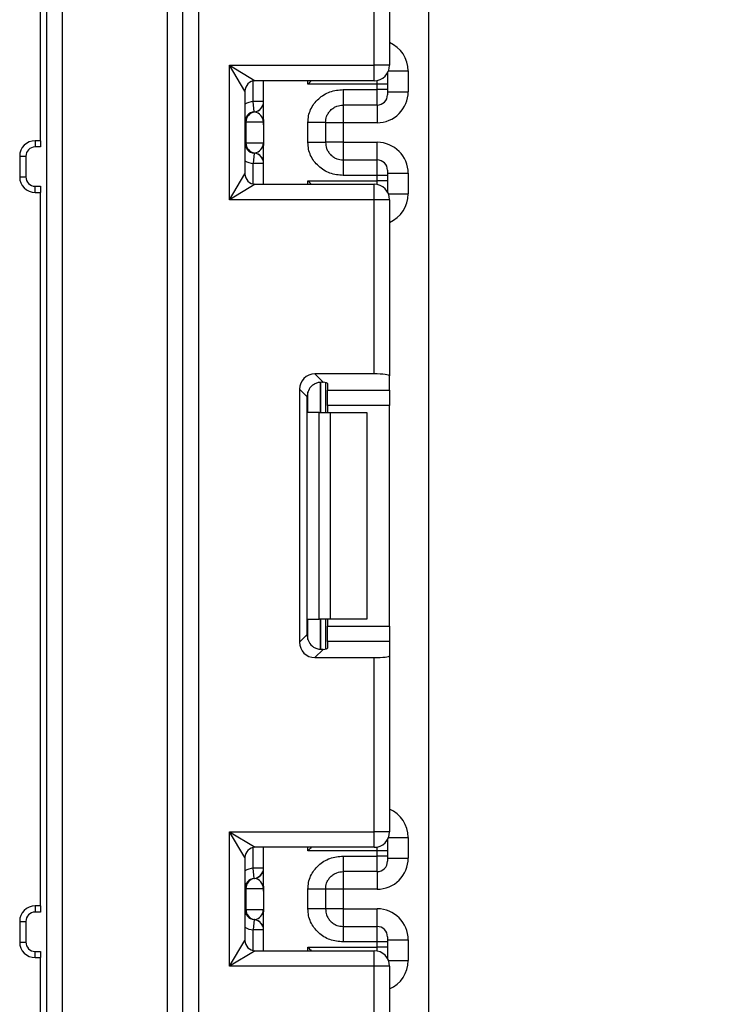
# Model space of a CAD drawing. Units: millimetres. Extents: x 0 to 418, y -29 to 291.
# Drawn here: x 230 to 237, y 225 to 235 of the extents above; entities that cross this region are included whole.
import ezdxf

# ---------------------------------------------------------------- set-up
doc = ezdxf.new("R2010")
doc.units = ezdxf.units.MM
doc.layers.add('FORMAT', color=7, linetype='Continuous')
doc.styles.add('SLDTEXTSTYLE1', font='TXT', dxfattribs={"width": 0.7})
doc.dimstyles.new('SLDDIMSTYLE0', dxfattribs={"dimtxt": 3.393075, "dimasz": 5, "dimexe": 0, "dimexo": 0.0625, "dimgap": 0.848269, "dimtad": 2, "dimdec": 4, "dimlfac": 5, "dimrnd": 1e-09, "dimzin": 12, "dimdsep": 46, "dimtxsty": 'SLDTEXTSTYLE1', "dimsah": 1, "dimcen": 0.09, "dimadec": 0, "dimazin": 3, "dimtfac": 1, "dimtdec": 4, "dimtofl": 0, "dimtmove": 0, "dimatfit": 3, "dimfxl": 0, "dimfrac": 2, "dimtolj": 1, "dimtzin": 12, "dimarcsym": 0})

# ---------------------------------------------------------------- blocks, each defined once
blk = doc.blocks.new('_D_9')
at = {"layer": 'FORMAT'}
for p, q in [((234.9018, 252.4011), (261.6392, 252.4011)), ((260.6392, 252.4011), (260.6392, 129.6011)), ((232.5418, 129.6011), (261.6392, 129.6011))]:
    blk.add_line(p, q, dxfattribs=at)
for points in [[(260.6392, 252.4011), (260.1992, 247.4011), (261.0792, 247.4011)], [(260.6392, 129.6011), (261.0792, 134.6011), (260.1992, 134.6011)]]:
    blk.add_solid(points, dxfattribs=at)
at = {"layer": 'FORMAT', "attachment_point": 1, "rotation": 90, "style": 'SLDTEXTSTYLE1'}
for s, insert, char_height in [('2', (256.2653, 193.2951), 3.3931), ('%%p', (256.2653, 190.1876), 3.39307), ('614', (256.2653, 184.3958), 3.39307)]:
    blk.add_mtext(s, dxfattribs=dict(at, insert=insert, char_height=char_height))

msp = doc.modelspace()

# ---------------------------------------------------------------- linework, layer by layer
at = {"color": 7, "linetype": 'Continuous', "lineweight": 25}
for p, q in [((230.621797, 247.801131), (230.621797, 225.301131)), ((230.771797, 247.251131), (230.771797, 225.301131)), ((231.791797, 190.251131), (231.791797, 247.251131)), ((231.941797, 190.251131), (231.941797, 247.251131)), ((232.091797, 247.251131), (232.091797, 189.951131)), ((234.321797, 130.621131), (234.321797, 243.901131)), ((230.561797, 233.801131), (230.561797, 238.301131)), ((233.791797, 234.531131), (233.791797, 236.215899)), ((233.941797, 236.234317), (233.941797, 234.531131)), ((232.541797, 234.281131), (232.391797, 234.531131)), ((232.391797, 233.231131), (232.391797, 234.531131)), ((232.391797, 234.531131), (232.641797, 234.381131)), ((232.391797, 234.531131), (233.791797, 234.531131)), ((233.791797, 234.381131), (233.791797, 234.531131)), ((233.941797, 234.531131), (233.791797, 234.531131)), ((233.921797, 234.456298), (233.921797, 234.447258)), ((233.921797, 234.447258), (233.921797, 234.347273)), ((234.121797, 234.475879), (234.121797, 234.275879)), ((233.791797, 234.381131), (232.641797, 234.381131)), ((232.721797, 234.006234), (232.721797, 234.381131)), ((233.821797, 234.347273), (233.151381, 234.347273)), ((233.821797, 234.296423), (233.821797, 234.347273)), ((233.921797, 234.347273), (233.821797, 234.347273)), ((233.921797, 234.347273), (233.921797, 234.296423)), ((232.541797, 234.281131), (232.541797, 233.481131)), ((233.491797, 234.296423), (233.821797, 234.296423)), ((233.821797, 234.146446), (233.821797, 234.296423)), ((233.921797, 234.296423), (233.821797, 234.296423)), ((233.921797, 234.296423), (233.921797, 234.24643)), ((233.921797, 234.275879), (234.121797, 234.275879)), ((232.631797, 234.08063), (232.621797, 234.180129)), ((232.721797, 234.180129), (232.621797, 234.180129)), ((232.635752, 234.080121), (232.631797, 234.08063)), ((233.821797, 234.146446), (233.491797, 234.146446)), ((232.551287, 233.981131), (232.541797, 233.981131)), ((232.551287, 233.981131), (232.551287, 233.781131)), ((232.720216, 233.981131), (232.551287, 233.981131)), ((233.151797, 233.785539), (233.151797, 233.976723)), ((233.321797, 233.976723), (233.321797, 233.785539)), ((233.491797, 233.975834), (233.321797, 233.975834)), ((233.821797, 233.975834), (233.491797, 233.975834)), ((233.491797, 233.975834), (233.491797, 233.786429)), ((232.721797, 233.956028), (232.721797, 233.756028)), ((230.561797, 233.801131), (230.511797, 233.801131)), ((230.511797, 233.801131), (230.511797, 233.741131)), ((230.561797, 233.801131), (230.561797, 233.741131)), ((232.541797, 233.781131), (232.551287, 233.781131)), ((232.551287, 233.781131), (232.720216, 233.781131)), ((233.491797, 233.786429), (233.321797, 233.786429)), ((233.491797, 233.786429), (233.821797, 233.786429)), ((230.561797, 233.741131), (230.511797, 233.741131)), ((232.631797, 233.681632), (232.621797, 233.582134)), ((232.631797, 233.681632), (232.635752, 233.682141)), ((232.721797, 233.381131), (232.721797, 233.756028)), ((230.361797, 233.651131), (230.361797, 233.451131)), ((230.361797, 233.651131), (230.421797, 233.651131)), ((230.421797, 233.651131), (230.421797, 233.451131)), ((233.491797, 233.615817), (233.491797, 233.465839)), ((233.491797, 233.615817), (233.821797, 233.615817)), ((233.821797, 233.465839), (233.821797, 233.615817)), ((232.721797, 233.582134), (232.621797, 233.582134)), ((233.921797, 233.515832), (233.921797, 233.465839)), ((230.361797, 233.451131), (230.421797, 233.451131)), ((232.391797, 233.231131), (232.541797, 233.481131)), ((233.151381, 233.41499), (233.821797, 233.41499)), ((233.821797, 233.465839), (233.491797, 233.465839)), ((233.821797, 233.41499), (233.821797, 233.465839)), ((233.921797, 233.465839), (233.821797, 233.465839)), ((233.921797, 233.41499), (233.821797, 233.41499)), ((233.921797, 233.486383), (234.121797, 233.486383)), ((233.921797, 233.465839), (233.921797, 233.41499)), ((233.921797, 233.41499), (233.921797, 233.315005)), ((234.121797, 233.486383), (234.121797, 233.286383)), ((230.511797, 233.301131), (230.511797, 233.361131)), ((230.511797, 233.361131), (230.561797, 233.361131)), ((230.511797, 233.301131), (230.561797, 233.301131)), ((230.561797, 233.361131), (230.561797, 233.301131)), ((230.561797, 226.401131), (230.561797, 233.301131)), ((232.641797, 233.381131), (232.391797, 233.231131)), ((232.641797, 233.381131), (233.791797, 233.381131)), ((233.791797, 233.231131), (233.791797, 233.381131)), ((233.921797, 233.315005), (233.921797, 233.305964)), ((233.791797, 233.231131), (232.391797, 233.231131)), ((233.941797, 233.231131), (233.791797, 233.231131)), ((233.791797, 231.546363), (233.791797, 233.231131)), ((233.941797, 233.231131), (233.941797, 231.527945)), ((233.218781, 231.546363), (233.297844, 231.4673)), ((233.791797, 231.546363), (233.218781, 231.546363)), ((233.941797, 231.390638), (233.941797, 231.527945)), ((233.14357, 231.32381), (233.069899, 231.397481)), ((233.069899, 231.397481), (233.069899, 228.951448)), ((233.321797, 231.463463), (233.321797, 231.174464)), ((233.341797, 231.454274), (233.341797, 231.390638)), ((233.14357, 229.025119), (233.14357, 231.32381)), ((233.341797, 231.390638), (233.941797, 231.390638)), ((233.341797, 231.241756), (233.341797, 231.390638)), ((233.941797, 231.390638), (233.941797, 231.241756)), ((233.941797, 231.241756), (233.341797, 231.241756)), ((233.341797, 231.241756), (233.341797, 231.174464)), ((233.941797, 229.107173), (233.941797, 231.241756)), ((233.259665, 231.174464), (233.151381, 231.174464)), ((233.259665, 229.174464), (233.259665, 231.174464)), ((233.259665, 231.174464), (233.365731, 231.174464)), ((233.365731, 231.174464), (233.365731, 229.174464)), ((233.365731, 231.174464), (233.721797, 231.174464)), ((233.721797, 231.174464), (233.721797, 229.174464)), ((233.151381, 229.174464), (233.259665, 229.174464)), ((233.365731, 229.174464), (233.259665, 229.174464)), ((233.321797, 229.174464), (233.321797, 228.885466)), ((233.341797, 229.174464), (233.341797, 229.107173)), ((233.721797, 229.174464), (233.365731, 229.174464)), ((233.069899, 228.951448), (233.14357, 229.025119)), ((233.341797, 229.107173), (233.941797, 229.107173)), ((233.341797, 228.958291), (233.341797, 229.107173)), ((233.941797, 229.107173), (233.941797, 228.958291)), ((233.341797, 228.958291), (233.341797, 228.894654)), ((233.941797, 228.958291), (233.341797, 228.958291)), ((233.941797, 228.958291), (233.941797, 228.820984)), ((233.297844, 228.881629), (233.218781, 228.802566)), ((233.218781, 228.802566), (233.791797, 228.802566)), ((233.791797, 227.117798), (233.791797, 228.802566)), ((233.941797, 228.820984), (233.941797, 227.117798)), ((232.391797, 227.117798), (232.641797, 226.967798)), ((232.391797, 227.117798), (233.791797, 227.117798)), ((232.391797, 225.817798), (232.391797, 227.117798)), ((232.541797, 226.867798), (232.391797, 227.117798)), ((233.791797, 226.967798), (233.791797, 227.117798)), ((233.941797, 227.117798), (233.791797, 227.117798)), ((233.921797, 227.042965), (233.921797, 227.033924)), ((233.921797, 227.033924), (233.921797, 226.933939)), ((234.121797, 227.062546), (234.121797, 226.862516)), ((233.791797, 226.967798), (232.641797, 226.967798)), ((232.721797, 226.59287), (232.721797, 226.967798)), ((233.821797, 226.933939), (233.151381, 226.933939)), ((233.821797, 226.883059), (233.821797, 226.933939)), ((233.921797, 226.933939), (233.821797, 226.933939)), ((233.921797, 226.933939), (233.921797, 226.883059)), ((232.541797, 226.867798), (232.541797, 226.067798)), ((233.491797, 226.883059), (233.821797, 226.883059)), ((233.821797, 226.733082), (233.821797, 226.883059)), ((233.921797, 226.883059), (233.821797, 226.883059)), ((233.921797, 226.883059), (233.921797, 226.833067)), ((233.921797, 226.862516), (234.121797, 226.862516)), ((232.631797, 226.667266), (232.621797, 226.766765)), ((232.721797, 226.766765), (232.621797, 226.766765)), ((233.821797, 226.733082), (233.491797, 226.733082)), ((232.635752, 226.666757), (232.631797, 226.667266)), ((232.551287, 226.567767), (232.541797, 226.567767)), ((232.551287, 226.567767), (232.551287, 226.367767)), ((232.720216, 226.567767), (232.551287, 226.567767)), ((232.721797, 226.542664), (232.721797, 226.342664)), ((233.151797, 226.372175), (233.151797, 226.563359)), ((233.321797, 226.563359), (233.321797, 226.372175)), ((233.491797, 226.56247), (233.321797, 226.56247)), ((233.821797, 226.56247), (233.491797, 226.56247)), ((233.491797, 226.56247), (233.491797, 226.373065)), ((230.561797, 226.401131), (230.511797, 226.401131)), ((230.511797, 226.401131), (230.511797, 226.341131)), ((230.561797, 226.401131), (230.561797, 226.341131)), ((232.541797, 226.367767), (232.551287, 226.367767)), ((232.551287, 226.367767), (232.720216, 226.367767)), ((233.491797, 226.373065), (233.321797, 226.373065)), ((233.491797, 226.373065), (233.821797, 226.373065)), ((230.561797, 226.341131), (230.511797, 226.341131)), ((232.631797, 226.268269), (232.621797, 226.16877)), ((232.631797, 226.268269), (232.635752, 226.268778)), ((232.721797, 225.967798), (232.721797, 226.342664)), ((230.361797, 226.251131), (230.361797, 226.051131)), ((230.361797, 226.251131), (230.421797, 226.251131)), ((230.421797, 226.251131), (230.421797, 226.051131)), ((232.721797, 226.16877), (232.621797, 226.16877)), ((233.491797, 226.202453), (233.491797, 226.052476)), ((233.491797, 226.202453), (233.821797, 226.202453)), ((233.821797, 226.052476), (233.821797, 226.202453)), ((232.391797, 225.817798), (232.541797, 226.067798)), ((233.921797, 226.102468), (233.921797, 226.052476)), ((233.921797, 226.073019), (234.121797, 226.073019)), ((234.121797, 226.073019), (234.121797, 225.87305)), ((230.361797, 226.051131), (230.421797, 226.051131)), ((232.641797, 225.967798), (232.391797, 225.817798)), ((232.641797, 225.967798), (233.791797, 225.967798)), ((233.151381, 226.001656), (233.821797, 226.001656)), ((233.821797, 226.052476), (233.491797, 226.052476)), ((233.791797, 225.817798), (233.791797, 225.967798)), ((233.821797, 226.001656), (233.821797, 226.052476)), ((233.921797, 226.052476), (233.821797, 226.052476)), ((233.921797, 226.001656), (233.821797, 226.001656)), ((233.921797, 226.052476), (233.921797, 226.001656)), ((233.921797, 226.001656), (233.921797, 225.901671)), ((230.511797, 225.901131), (230.511797, 225.961131)), ((230.511797, 225.961131), (230.561797, 225.961131)), ((230.511797, 225.901131), (230.561797, 225.901131)), ((230.561797, 225.961131), (230.561797, 225.901131)), ((230.561797, 225.301131), (230.561797, 225.901131)), ((233.921797, 225.901671), (233.921797, 225.892631)), ((233.791797, 225.817798), (232.391797, 225.817798)), ((233.791797, 224.13303), (233.791797, 225.817798)), ((233.941797, 225.817798), (233.791797, 225.817798)), ((233.941797, 225.817798), (233.941797, 224.114612))]:
    msp.add_line(p, q, dxfattribs=at)
at = {"color": 8, "linetype": 'Continuous', "lineweight": 25}
for p, q in [((233.921797, 234.447258), (233.921442, 234.455683)), ((233.931251, 234.475879), (234.121797, 234.475879)), ((232.621797, 234.180129), (232.621797, 234.379111)), ((233.151381, 234.347273), (233.151381, 234.381131)), ((233.821797, 234.347273), (233.821797, 234.384162)), ((233.491797, 234.146446), (233.491797, 233.975834)), ((233.821797, 234.146446), (233.821797, 233.975834)), ((233.491797, 233.786429), (233.491797, 233.615817)), ((233.821797, 233.615817), (233.821797, 233.786429)), ((232.621797, 233.383152), (232.621797, 233.582134)), ((233.151381, 233.381131), (233.151381, 233.41499)), ((233.821797, 233.378101), (233.821797, 233.41499)), ((233.921797, 233.315005), (233.921442, 233.306579)), ((233.931251, 233.286383), (234.121797, 233.286383)), ((233.271589, 231.467194), (233.271589, 231.174464)), ((233.272006, 231.174464), (233.272006, 231.46723)), ((233.151381, 231.174464), (233.151381, 231.371647)), ((233.151381, 228.977282), (233.151381, 229.174464)), ((233.271589, 229.174464), (233.271589, 228.88135)), ((233.272006, 228.881354), (233.272006, 229.174464)), ((233.921797, 227.033924), (233.921442, 227.04235)), ((233.931251, 227.062546), (234.121797, 227.062546)), ((232.621797, 226.766765), (232.621797, 226.965777)), ((233.151381, 226.933939), (233.151381, 226.967798)), ((233.821797, 226.933939), (233.821797, 226.970828)), ((233.491797, 226.733082), (233.491797, 226.56247)), ((233.821797, 226.733082), (233.821797, 226.56247)), ((233.491797, 226.373065), (233.491797, 226.202453)), ((233.821797, 226.202453), (233.821797, 226.373065)), ((232.621797, 225.969818), (232.621797, 226.16877)), ((233.151381, 225.967798), (233.151381, 226.001656)), ((233.821797, 225.964767), (233.821797, 226.001656)), ((233.921797, 225.901671), (233.921442, 225.893246)), ((233.931251, 225.87305), (234.121797, 225.87305))]:
    msp.add_line(p, q, dxfattribs=at)
at = {"color": 7, "linetype": 'Continuous', "lineweight": 25}
for centre, radius, start, end in [((233.791797, 234.531131), 0.15, 270, 0), ((232.641797, 234.281131), 0.1, 90, 180), ((232.621797, 234.180129), 0.1, 275.7391705, 0), ((232.621819, 234.179124), 0.099978, 278.0105824, 359.9924858), ((233.821805, 234.246438), 0.099992, 269.9956368, 359.9956361), ((232.641797, 233.981131), 0.1, 95.7391705, 180), ((232.65078, 233.981768), 0.099494, 98.6874337, 180.3668574), ((230.511797, 233.651131), 0.15, 90, 180), ((232.641797, 233.781131), 0.1, 180, 264.2608295), ((232.65078, 233.780494), 0.099494, 179.6331426, 261.3125663), ((230.511797, 233.651131), 0.09, 90, 180), ((232.621797, 233.582134), 0.1, 0, 84.2608295), ((232.621819, 233.583138), 0.099978, 0.0075142, 81.9894176), ((233.821805, 233.515824), 0.099992, 0.0043639, 90.0043632), ((230.511797, 233.451131), 0.15, 180, 270), ((230.511797, 233.451131), 0.09, 180, 270), ((232.641797, 233.481131), 0.1, 180, 270), ((233.791797, 233.231131), 0.15, 0, 90), ((233.791797, 227.117798), 0.15, 270, 0), ((232.641797, 226.867798), 0.1, 90, 180), ((233.821805, 226.833074), 0.099992, 269.9956368, 359.9956361), ((232.621797, 226.766765), 0.1, 275.7391705, 0), ((232.621819, 226.76576), 0.099978, 278.0105824, 359.9924858), ((232.641797, 226.567767), 0.1, 95.7391705, 180), ((232.65078, 226.568404), 0.099494, 98.6874337, 180.3668574), ((230.511797, 226.251131), 0.15, 90, 180), ((232.641797, 226.367767), 0.1, 180, 264.2608295), ((232.65078, 226.36713), 0.099494, 179.6331426, 261.3125663), ((230.511797, 226.251131), 0.09, 90, 180), ((232.621797, 226.16877), 0.1, 0, 84.2608295), ((232.621819, 226.169775), 0.099978, 0.0075142, 81.9894176), ((233.821805, 226.10246), 0.099992, 0.0043639, 90.0043632), ((232.641797, 226.067798), 0.1, 180, 270), ((230.511797, 226.051131), 0.15, 180, 270), ((230.511797, 226.051131), 0.09, 180, 270), ((233.791797, 225.817798), 0.15, 0, 90)]:
    msp.add_arc(centre, radius, start, end, dxfattribs=at)
at = {"color": 8, "linetype": 'Continuous', "lineweight": 25}
for centre, start, end in [((232.641797, 233.981131), 95.7391705, 120), ((232.641797, 233.781131), 240, 264.2608295), ((232.641797, 226.567767), 95.7391705, 120), ((232.641797, 226.367767), 240, 264.2608295)]:
    msp.add_arc(centre, 0.2, start, end, dxfattribs=at)
for centre, start_param, end_param in [((233.821797, 234.475879), 1.57079633, 2.73007581), ((233.821797, 233.286383), 0.41151685, 1.57079633), ((233.821797, 227.062546), 1.57079633, 2.73007581), ((233.821797, 225.87305), 0.41151685, 1.57079633)]:
    msp.add_ellipse(centre, major_axis=(0, -0.300046), ratio=0.9998477, start_param=start_param, end_param=end_param, dxfattribs=at)
at = {"color": 7, "linetype": 'Continuous', "lineweight": 25}
for centre, major_axis, ratio, start_param, end_param in [((233.821797, 234.275879), (0, -0.300046), 0.9998477, 0, 1.57079633), ((232.621797, 233.981131), (0, 0.1), 0.98418332, 4.71238898, 6.14092167), ((232.621797, 233.781131), (0, 0.1), 0.98418332, 3.28385629, 4.71238898), ((233.821797, 233.486383), (0, -0.300046), 0.9998477, 1.57079633, 3.14159265), ((233.221025, 231.395236), (0.107653, -0.107653), 0.98525654, 2.36362083, 3.91956448), ((233.791797, 231.527945), (0.15, 0), 0.12278456, 0, 1.57079633), ((233.294696, 231.321566), (0.107653, -0.107653), 0.98525654, 3.09773013, 3.91956448), ((233.191797, 231.454274), (0.15, 0), 0.12278456, 0, 0.78558438), ((233.294696, 229.027363), (0.107653, 0.107653), 0.98525654, 2.36362083, 3.18545518), ((233.221025, 228.953693), (0.107653, 0.107653), 0.98525654, 2.36362083, 3.91956448), ((233.191797, 228.894654), (0.15, 0), 0.12278456, 5.49760093, 6.28318531), ((233.791797, 228.820984), (0.15, 0), 0.12278456, 4.71238898, 6.28318531), ((233.821797, 226.862516), (0, -0.300046), 0.9998477, 0, 1.57079633), ((232.621797, 226.567767), (0, 0.1), 0.98418332, 4.71238898, 6.14092167), ((232.621797, 226.367767), (0, 0.1), 0.98418332, 3.28385629, 4.71238898), ((233.821797, 226.073019), (0, -0.300046), 0.9998477, 1.57079633, 3.14159265)]:
    msp.add_ellipse(centre, major_axis=major_axis, ratio=ratio, start_param=start_param, end_param=end_param, dxfattribs=at)
for points, knots in [([(233.182497, 234.381131), (233.17247, 234.370201), (233.162161, 234.358965), (233.151667, 234.347583), (233.151381, 234.347273)], [0, 0, 0, 0, 0.97276108, 1, 1, 1, 1]), ([(233.151797, 233.976723), (233.152982, 233.998796), (233.155302, 234.042036), (233.175757, 234.103855), (233.209013, 234.159975), (233.267983, 234.223078), (233.361798, 234.284389), (233.448258, 234.292393), (233.491797, 234.296423)], [0, 0, 0, 0, 0.127691908, 0.250153501, 0.37329111, 0.502918693, 0.749683713, 1, 1, 1, 1]), ([(233.321797, 233.976723), (233.323799, 233.996771), (233.32695, 234.028315), (233.346868, 234.067694), (233.369579, 234.096896), (233.398845, 234.120388), (233.439413, 234.141183), (233.471603, 234.144417), (233.491797, 234.146446)], [0, 0, 0, 0, 0.22408974, 0.35260438, 0.49195396, 0.64003458, 0.77418473, 1, 1, 1, 1]), ([(232.721797, 233.956028), (232.721797, 233.956508), (232.721789, 233.961064), (232.72158, 233.968947), (232.720919, 233.976544), (232.720406, 233.980035), (232.720253, 233.980918), (232.720216, 233.981131)], [0, 0, 0, 0, 0.05287319, 0.5016424, 0.86397313, 0.96717203, 1, 1, 1, 1]), ([(232.720216, 233.781131), (232.720253, 233.780918), (232.720749, 233.778048), (232.721602, 233.769949), (232.721726, 233.761116), (232.721797, 233.756028)], [0, 0, 0, 0, 0.03290715, 0.44294903, 1, 1, 1, 1]), ([(233.491797, 233.465839), (233.448278, 233.469875), (233.361824, 233.477892), (233.268012, 233.539176), (233.209006, 233.602251), (233.175752, 233.658364), (233.1553, 233.720197), (233.152981, 233.763454), (233.151797, 233.785539)], [0, 0, 0, 0, 0.25021176, 0.49706376, 0.62663625, 0.74975187, 0.87223589, 1, 1, 1, 1]), ([(233.321797, 233.785539), (233.323799, 233.765492), (233.32695, 233.733947), (233.346868, 233.694568), (233.369579, 233.665367), (233.398845, 233.641874), (233.439413, 233.621079), (233.471604, 233.617845), (233.491797, 233.615817)], [0, 0, 0, 0, 0.22408851, 0.35260346, 0.49195396, 0.6400359, 0.77418648, 1, 1, 1, 1]), ([(233.151381, 233.41499), (233.151667, 233.414679), (233.162161, 233.403298), (233.17247, 233.392061), (233.182497, 233.381131)], [0, 0, 0, 0, 0.02723892, 1, 1, 1, 1]), ([(233.191797, 231.433766), (233.201456, 231.441285), (233.220802, 231.456345), (233.254474, 231.466967), (233.28045, 231.468965), (233.293386, 231.467727), (233.297844, 231.4673)], [0, 0, 0, 0, 0.28895878, 0.57879648, 0.85486754, 1, 1, 1, 1]), ([(233.297844, 228.881629), (233.288017, 228.880944), (233.268314, 228.879571), (233.233055, 228.887718), (233.207276, 228.90181), (233.195044, 228.912362), (233.191797, 228.915163)], [0, 0, 0, 0, 0.30676952, 0.6151191, 0.89785737, 1, 1, 1, 1]), ([(233.182497, 226.967798), (233.17247, 226.956868), (233.162161, 226.945631), (233.151667, 226.934249), (233.151381, 226.933939)], [0, 0, 0, 0, 0.972761081, 1, 1, 1, 1]), ([(233.151797, 226.563359), (233.152982, 226.585432), (233.155302, 226.628672), (233.175757, 226.690491), (233.209013, 226.746611), (233.267983, 226.809714), (233.361798, 226.871026), (233.448258, 226.879029), (233.491797, 226.883059)], [0, 0, 0, 0, 0.12769191, 0.2501535, 0.37329111, 0.50291869, 0.74968371, 1, 1, 1, 1]), ([(233.321797, 226.563359), (233.323799, 226.583407), (233.32695, 226.614951), (233.346868, 226.65433), (233.369579, 226.683532), (233.398845, 226.707024), (233.439413, 226.72782), (233.471603, 226.731053), (233.491797, 226.733082)], [0, 0, 0, 0, 0.22408974, 0.35260438, 0.49195396, 0.64003458, 0.77418473, 1, 1, 1, 1]), ([(232.721797, 226.542664), (232.721797, 226.543144), (232.721789, 226.5477), (232.72158, 226.555584), (232.720919, 226.56318), (232.720406, 226.566671), (232.720253, 226.567554), (232.720216, 226.567767)], [0, 0, 0, 0, 0.05287319, 0.5016424, 0.86397313, 0.96717203, 1, 1, 1, 1]), ([(232.720216, 226.367767), (232.720253, 226.367554), (232.720749, 226.364684), (232.721602, 226.356585), (232.721726, 226.347752), (232.721797, 226.342664)], [0, 0, 0, 0, 0.03290715, 0.44294903, 1, 1, 1, 1]), ([(233.491797, 226.052476), (233.448278, 226.056511), (233.361824, 226.064528), (233.268012, 226.125812), (233.209006, 226.188887), (233.175752, 226.245), (233.1553, 226.306833), (233.152981, 226.35009), (233.151797, 226.372175)], [0, 0, 0, 0, 0.25021176, 0.49706376, 0.62663625, 0.74975187, 0.87223589, 1, 1, 1, 1]), ([(233.321797, 226.372175), (233.323799, 226.352128), (233.32695, 226.320584), (233.346868, 226.281205), (233.369579, 226.252003), (233.398845, 226.22851), (233.439413, 226.207715), (233.471604, 226.204481), (233.491797, 226.202453)], [0, 0, 0, 0, 0.22408851, 0.35260346, 0.49195396, 0.6400359, 0.77418648, 1, 1, 1, 1]), ([(233.151381, 226.001656), (233.151667, 226.001346), (233.162161, 225.989964), (233.17247, 225.978728), (233.182497, 225.967798)], [0, 0, 0, 0, 0.02723892, 1, 1, 1, 1])]:
    msp.add_open_spline(points, degree=3, knots=knots, dxfattribs=at)
for points in [[(233.491797, 234.296423), (233.491797, 234.276549), (233.491797, 234.236801), (233.491797, 234.186872), (233.491797, 234.152323), (233.491797, 234.148405), (233.491797, 234.146446)], [(232.721797, 234.006234), (232.721598, 233.997867), (232.721198, 233.981131), (232.721598, 233.964396), (232.721797, 233.956028)], [(233.321797, 233.976723), (233.319242, 233.976723), (233.314131, 233.976723), (233.274819, 233.976723), (233.218626, 233.976723), (233.174074, 233.976723), (233.151797, 233.976723)], [(233.321797, 233.785539), (233.319242, 233.785539), (233.314131, 233.785539), (233.274819, 233.785539), (233.218626, 233.785539), (233.174074, 233.785539), (233.151797, 233.785539)], [(233.491797, 226.883059), (233.491797, 226.863185), (233.491797, 226.823437), (233.491797, 226.773508), (233.491797, 226.738959), (233.491797, 226.735041), (233.491797, 226.733082)], [(232.721797, 226.59287), (232.721598, 226.584503), (232.721198, 226.567767), (232.721598, 226.551032), (232.721797, 226.542664)], [(233.321797, 226.563359), (233.319242, 226.563359), (233.314131, 226.563359), (233.274819, 226.563359), (233.218626, 226.563359), (233.174074, 226.563359), (233.151797, 226.563359)], [(233.321797, 226.372175), (233.319242, 226.372175), (233.314131, 226.372175), (233.274819, 226.372175), (233.218626, 226.372175), (233.174074, 226.372175), (233.151797, 226.372175)]]:
    msp.add_open_spline(points, degree=3, dxfattribs=at)

# ---------------------------------------------------------------- dimensions: what is measured, and where the dimension line sits
at = {"layer": 'FORMAT'}
dim = msp.add_linear_dim(base=(260.639156, 129.601131), p1=(234.901797, 252.401131), p2=(232.541797, 129.601131), angle=90, text='<>%%p2', dimstyle='SLDDIMSTYLE0', dxfattribs=at)
dim.commit()
dim.dimension.update_dxf_attribs({"geometry": '_D_9', "text_midpoint": (260.639156, 189.931714), "dimtype": 160})

doc.saveas('drawing.dxf')
